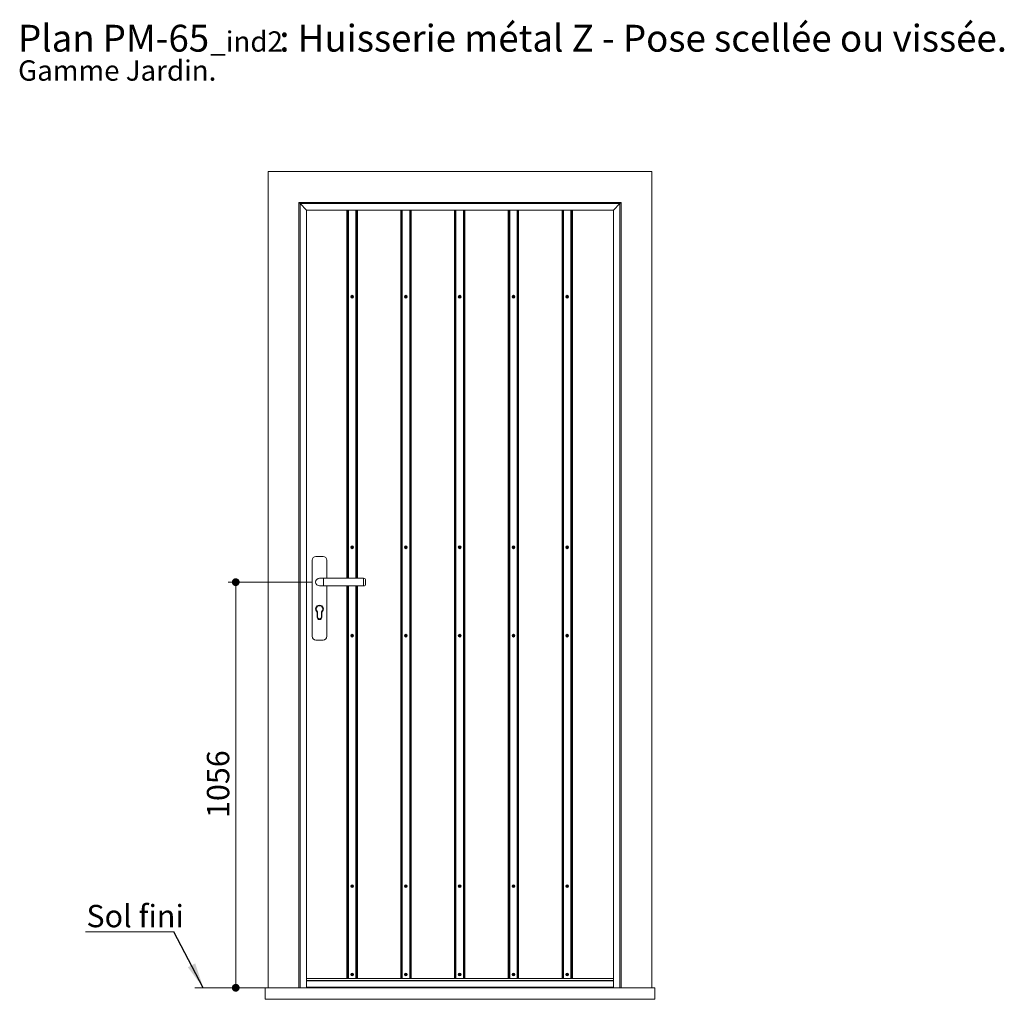
# Model space of a CAD drawing. Units: millimetres. Extents: x 7 to 825, y 17 to 1184.
# Drawn here: x 7 to 520, y 673 to 1184 of the extents above; entities that cross this region are included whole.
import ezdxf

# ---------------------------------------------------------------- set-up
doc = ezdxf.new("R2010")
doc.units = ezdxf.units.MM
doc.header["$LTSCALE"] = 4
doc.styles.add('SLDTEXTSTYLE0', font='TXT', dxfattribs={"width": 0.75})
doc.dimstyles.new('SLDDIMSTYLE0', dxfattribs={"dimtxt": 11.641667, "dimasz": 4.064, "dimexe": 0, "dimexo": 0.0625, "dimgap": 2.910417, "dimtad": 1, "dimdec": 0, "dimlfac": 5, "dimrnd": 1e-09, "dimzin": 12, "dimdsep": 46, "dimtxsty": 'SLDTEXTSTYLE0', "dimblk1": 'DOT', "dimblk2": 'DOT', "dimsah": 1, "dimcen": 0.09, "dimadec": 0, "dimazin": 3, "dimtfac": 1, "dimtdec": 0, "dimtofl": 0, "dimtmove": 0, "dimatfit": 3, "dimldrblk": 'DOT', "dimfxl": 0, "dimfrac": 2, "dimtolj": 1, "dimtzin": 12, "dimarcsym": 0})
doc.dimstyles.new('SLDDIMSTYLE1', dxfattribs={"dimtxt": 0.18, "dimasz": 13.208, "dimexe": 0, "dimexo": 0.0625, "dimgap": 0, "dimtad": 0, "dimtih": 1, "dimtoh": 1, "dimdec": 0, "dimrnd": 1e-09, "dimzin": 0, "dimdsep": 46, "dimtxsty": 'Standard', "dimsah": 1, "dimcen": 0.09, "dimadec": 0, "dimazin": 0, "dimtfac": 13.208, "dimtdec": 0, "dimtofl": 0, "dimtmove": 0, "dimatfit": 3, "dimfxl": 0, "dimfrac": 2, "dimtolj": 1, "dimtzin": 0, "dimarcsym": 0})

# ---------------------------------------------------------------- blocks, each defined once
blk = doc.blocks.new('SW_NOTE_0')
at = {"color": 0, "linetype": 'Continuous', "lineweight": 0, "attachment_point": 1, "style": 'SLDTEXTSTYLE0'}
for s, insert, char_height in [(': Huisserie métal Z - Pose scellée ou vissée.', (136.06, 18.05), 14), ('Plan', (0, 18.05), 14), ('PM-65', (44.08, 18.05), 14), ('_ind2', (100.1, 14.63), 10.583), ('Gamme Jardin.', (0, -0.47), 10.5833)]:
    blk.add_mtext(s, dxfattribs=dict(at, insert=insert, char_height=char_height))
blk = doc.blocks.new('_DOT')
at = {"color": 0, "linetype": 'ByBlock', "lineweight": -2}
blk.add_line((-0.5, 0), (-1, 0), dxfattribs=at)
at = {"color": 0, "linetype": 'ByBlock', "const_width": 0.5}
blk.add_lwpolyline([(-0.25, 0, 1), (0.25, 0, 1)], format="xyb", close=True, dxfattribs=at)
blk = doc.blocks.new('_D')
at = {"color": 7, "linetype": 'Continuous', "lineweight": 0}
for p, q in [((159.32, 890.68), (115.68, 890.68)), ((119.68, 890.68), (119.68, 679.45)), ((130.98, 679.45), (115.68, 679.45))]:
    blk.add_line(p, q, dxfattribs=at)
at = {"color": 7, "linetype": 'Continuous', "lineweight": 0, "xscale": 4.064, "yscale": 4.064}
for p, rotation in [((119.68, 890.68, -4.18), 90.0000000000004), ((119.68, 679.45, -4.18), 270.0000000000004)]:
    blk.add_blockref('_DOT', p, dxfattribs=dict(at, rotation=rotation))
at = {"color": 7, "linetype": 'Continuous', "lineweight": 0, "insert": (104.67, 767.86), "char_height": 11.642, "attachment_point": 1, "rotation": 90, "style": 'SLDTEXTSTYLE0'}
blk.add_mtext('1056', dxfattribs=at)
blk = doc.blocks.new('SW_NOTE_1')
at = {"color": 0, "linetype": 'Continuous', "lineweight": 0}
for p, q in [((-46.06, 0), (0, 0)), ((0, 0), (-46.06, 0)), ((-46.06, 0), (0, 0)), ((0, 0), (-46.06, 0)), ((-46.06, 0), (0, 0)), ((0, 0), (-46.06, 0))]:
    blk.add_line(p, q, dxfattribs=at)
at = {"color": 0, "linetype": 'Continuous', "lineweight": 0, "insert": (-45.6, 13.97), "char_height": 11.642, "attachment_point": 1, "style": 'SLDTEXTSTYLE0'}
blk.add_mtext('Sol fini', dxfattribs=at)

msp = doc.modelspace()

# ---------------------------------------------------------------- linework, layer by layer
at = {"color": 7, "linetype": 'Continuous', "lineweight": 15}
for p, q in [((136.579, 1104.446), (336.379, 1104.446)), ((136.579, 1104.446), (136.579, 679.446)), ((336.379, 1104.446), (336.379, 679.446)), ((152.579, 1088.446), (152.579, 679.446)), ((152.579, 1088.446), (320.379, 1088.446)), ((156.579, 1084.446), (153.179, 1087.846)), ((319.779, 1087.846), (316.379, 1084.446)), ((320.378, 1088.446), (320.021, 1088.088)), ((320.379, 1088.446), (320.379, 679.446)), ((156.579, 1084.446), (316.379, 1084.446)), ((156.579, 1084.446), (156.579, 679.446)), ((316.379, 1084.446), (316.379, 679.446)), ((165.16, 904.086), (161.46, 904.086)), ((159.46, 902.086), (159.46, 862.486)), ((167.16, 892.686), (167.16, 902.086)), ((165.31, 892.686), (163.31, 892.686)), ((186.31, 892.686), (165.31, 892.686)), ((163.31, 888.686), (165.31, 888.686)), ((165.31, 888.686), (186.31, 888.686)), ((167.16, 862.486), (167.16, 888.686)), ((187.31, 891.686), (187.31, 889.686)), ((162.11, 875.086), (162.11, 872.386)), ((162.281, 875.296), (162.281, 872.686)), ((164.34, 872.686), (164.34, 875.296)), ((164.341, 872.686), (164.341, 875.296)), ((164.51, 872.386), (164.51, 875.086)), ((161.46, 860.486), (165.16, 860.486)), ((156.579, 684.316), (177.607, 684.316)), ((156.614, 684.305), (156.579, 684.305)), ((156.614, 684.305), (156.579, 684.305)), ((156.579, 684.304), (156.614, 684.304)), ((156.579, 684.304), (156.614, 684.304)), ((316.379, 683.246), (156.579, 683.246)), ((156.614, 684.305), (156.614, 684.316)), ((156.614, 684.305), (156.614, 684.316)), ((156.614, 684.305), (156.614, 684.305)), ((156.614, 684.304), (156.614, 684.304)), ((177.607, 684.316), (177.784, 684.316)), ((177.784, 684.316), (178.281, 684.316)), ((178.281, 684.316), (178.352, 684.316)), ((178.352, 684.316), (182.269, 684.316)), ((182.269, 684.316), (182.34, 684.316)), ((182.34, 684.316), (182.837, 684.316)), ((182.837, 684.316), (183.014, 684.316)), ((183.014, 684.316), (205.607, 684.316)), ((205.607, 684.316), (205.784, 684.316)), ((205.784, 684.316), (206.281, 684.316)), ((206.281, 684.316), (206.352, 684.316)), ((206.352, 684.316), (210.269, 684.316)), ((210.269, 684.316), (210.34, 684.316)), ((210.34, 684.316), (210.837, 684.316)), ((210.837, 684.316), (211.014, 684.316)), ((211.014, 684.316), (233.607, 684.316)), ((233.607, 684.316), (233.784, 684.316)), ((233.784, 684.316), (234.281, 684.316)), ((234.281, 684.316), (234.352, 684.316)), ((234.352, 684.316), (238.269, 684.316)), ((238.269, 684.316), (238.34, 684.316)), ((238.34, 684.316), (238.837, 684.316)), ((238.837, 684.316), (239.014, 684.316)), ((239.014, 684.316), (261.607, 684.316)), ((261.607, 684.316), (261.784, 684.316)), ((261.784, 684.316), (262.281, 684.316)), ((262.281, 684.316), (262.352, 684.316)), ((262.352, 684.316), (266.269, 684.316)), ((266.269, 684.316), (266.34, 684.316)), ((266.34, 684.316), (266.837, 684.316)), ((266.837, 684.316), (267.014, 684.316)), ((267.014, 684.316), (289.607, 684.316)), ((289.607, 684.316), (289.784, 684.316)), ((289.784, 684.316), (290.281, 684.316)), ((290.281, 684.316), (290.352, 684.316)), ((290.352, 684.316), (294.269, 684.316)), ((294.269, 684.316), (294.34, 684.316)), ((294.34, 684.316), (294.837, 684.316)), ((294.837, 684.316), (295.014, 684.316)), ((295.014, 684.316), (316.379, 684.316)), ((134.979, 673.446), (134.979, 679.446)), ((134.979, 679.446), (337.979, 679.446)), ((316.379, 679.728), (156.579, 679.728)), ((337.979, 673.446), (337.979, 679.446)), ((134.979, 673.446), (337.979, 673.446))]:
    msp.add_line(p, q, dxfattribs=at)
at = {"color": 8, "linetype": 'Continuous', "lineweight": 0}
for p, q in [((153.179, 1087.846), (319.779, 1087.846)), ((153.179, 1087.846), (153.179, 679.446)), ((319.779, 1087.846), (319.779, 679.446)), ((177.607, 1084.446), (177.607, 892.686)), ((177.784, 1084.446), (177.784, 892.686)), ((178.281, 1084.446), (178.281, 892.686)), ((178.352, 1084.446), (178.352, 892.686)), ((182.269, 1084.446), (182.269, 892.686)), ((182.34, 1084.446), (182.34, 892.686)), ((182.837, 1084.446), (182.837, 892.686)), ((183.014, 1084.446), (183.014, 892.686)), ((205.607, 1084.446), (205.607, 684.316)), ((205.784, 1084.446), (205.784, 684.316)), ((206.281, 1084.446), (206.281, 684.316)), ((206.352, 1084.446), (206.352, 684.316)), ((210.269, 1084.446), (210.269, 684.316)), ((210.34, 1084.446), (210.34, 684.316)), ((210.837, 1084.446), (210.837, 684.316)), ((211.014, 1084.446), (211.014, 684.316)), ((233.607, 1084.446), (233.607, 684.316)), ((233.784, 1084.446), (233.784, 684.316)), ((234.281, 1084.446), (234.281, 684.316)), ((234.352, 1084.446), (234.352, 684.316)), ((238.269, 1084.446), (238.269, 684.316)), ((238.34, 1084.446), (238.34, 684.316)), ((238.837, 1084.446), (238.837, 684.316)), ((239.014, 1084.446), (239.014, 684.316)), ((261.607, 1084.446), (261.607, 684.316)), ((261.784, 1084.446), (261.784, 684.316)), ((262.281, 1084.446), (262.281, 684.316)), ((262.352, 1084.446), (262.352, 684.316)), ((266.269, 1084.446), (266.269, 684.316)), ((266.34, 1084.446), (266.34, 684.316)), ((266.837, 1084.446), (266.837, 684.316)), ((267.014, 1084.446), (267.014, 684.316)), ((289.607, 1084.446), (289.607, 684.316)), ((289.784, 1084.446), (289.784, 684.316)), ((290.281, 1084.446), (290.281, 684.316)), ((290.352, 1084.446), (290.352, 684.316)), ((294.269, 1084.446), (294.269, 684.316)), ((294.34, 1084.446), (294.34, 684.316)), ((294.837, 1084.446), (294.837, 684.316)), ((295.014, 1084.446), (295.014, 684.316)), ((165.31, 892.686), (165.31, 888.686)), ((186.31, 888.686), (186.31, 892.686)), ((177.607, 888.686), (177.607, 684.316)), ((177.784, 888.686), (177.784, 684.316)), ((178.281, 888.686), (178.281, 684.316)), ((178.352, 888.686), (178.352, 684.316)), ((182.269, 888.686), (182.269, 684.316)), ((182.34, 888.686), (182.34, 684.316)), ((182.837, 888.686), (182.837, 684.316)), ((183.014, 888.686), (183.014, 684.316)), ((163.833, 871.306), (162.787, 871.306)), ((316.379, 683.07), (156.579, 683.07))]:
    msp.add_line(p, q, dxfattribs=at)
at = {"color": 7, "linetype": 'Continuous', "lineweight": 0}
msp.add_line((136.579, 679.446), (98.327, 679.446), dxfattribs=at)
at = {"color": 7, "linetype": 'Continuous', "lineweight": 15, "flags": 128}
for points in [[(152.579, 1088.446), (152.588, 1088.436), (152.615, 1088.409), (152.659, 1088.365), (152.719, 1088.305), (152.793, 1088.231), (152.879, 1088.146), (152.974, 1088.051), (153.075, 1087.95), (153.179, 1087.846)], [(153.179, 1087.846), (153.075, 1087.95), (152.974, 1088.051), (152.879, 1088.146), (152.793, 1088.231), (152.719, 1088.305), (152.659, 1088.365), (152.615, 1088.409), (152.588, 1088.436), (152.579, 1088.446)], [(319.779, 1087.846), (319.896, 1087.963), (320.009, 1088.075), (320.112, 1088.179), (320.203, 1088.27), (320.278, 1088.344), (320.333, 1088.4), (320.368, 1088.434), (320.379, 1088.446)], [(320.379, 1088.446), (320.37, 1088.436), (320.343, 1088.409), (320.299, 1088.365), (320.239, 1088.305), (320.165, 1088.231), (320.079, 1088.146), (319.984, 1088.051), (319.883, 1087.95), (319.779, 1087.846)], [(164.34, 872.686), (164.305, 872.419), (164.271, 872.314)]]:
    msp.add_lwpolyline(points, dxfattribs=at)
at = {"color": 7, "linetype": 'Continuous', "lineweight": 15}
for centre, radius in [((180.31, 1039.316), 0.719), ((180.31, 1039.316), 0.2), ((208.31, 1039.316), 0.719), ((208.31, 1039.316), 0.2), ((236.31, 1039.316), 0.719), ((236.31, 1039.316), 0.2), ((264.31, 1039.316), 0.719), ((264.31, 1039.316), 0.2), ((292.31, 1039.316), 0.719), ((292.31, 1039.316), 0.2), ((180.31, 908.816), 0.719), ((180.31, 908.816), 0.2), ((208.31, 908.816), 0.719), ((208.31, 908.816), 0.2), ((236.31, 908.816), 0.719), ((236.31, 908.816), 0.2), ((264.31, 908.816), 0.719), ((264.31, 908.816), 0.2), ((292.31, 908.816), 0.719), ((292.31, 908.816), 0.2), ((180.31, 862.816), 0.719), ((180.31, 862.816), 0.2), ((208.31, 862.816), 0.719), ((208.31, 862.816), 0.2), ((236.31, 862.816), 0.719), ((236.31, 862.816), 0.2), ((264.31, 862.816), 0.719), ((264.31, 862.816), 0.2), ((292.31, 862.816), 0.719), ((292.31, 862.816), 0.2), ((180.31, 732.316), 0.719), ((180.31, 732.316), 0.2), ((208.31, 732.316), 0.719), ((208.31, 732.316), 0.2), ((236.31, 732.316), 0.719), ((236.31, 732.316), 0.2), ((264.31, 732.316), 0.719), ((264.31, 732.316), 0.2), ((292.31, 732.316), 0.719), ((292.31, 732.316), 0.2), ((180.31, 686.316), 0.719), ((180.31, 686.316), 0.2), ((208.31, 686.316), 0.719), ((208.31, 686.316), 0.2), ((236.31, 686.316), 0.719), ((236.31, 686.316), 0.2), ((264.31, 686.316), 0.719), ((264.31, 686.316), 0.2), ((292.31, 686.316), 0.719), ((292.31, 686.316), 0.2)]:
    msp.add_circle(centre, radius, dxfattribs=at)
at = {"color": 8, "linetype": 'Continuous', "lineweight": 0}
for centre in [(180.31, 1039.316), (208.31, 1039.316), (236.31, 1039.316), (264.31, 1039.316), (292.31, 1039.316), (180.31, 908.816), (208.31, 908.816), (236.31, 908.816), (264.31, 908.816), (292.31, 908.816), (180.31, 862.816), (208.31, 862.816), (236.31, 862.816), (264.31, 862.816), (292.31, 862.816), (180.31, 732.316), (208.31, 732.316), (236.31, 732.316), (264.31, 732.316), (292.31, 732.316), (180.31, 686.316), (208.31, 686.316), (236.31, 686.316), (264.31, 686.316), (292.31, 686.316)]:
    msp.add_circle(centre, 0.28, dxfattribs=at)
at = {"color": 7, "linetype": 'Continuous', "lineweight": 15}
for centre, radius, start, end in [((161.46, 902.086), 2, 90, 180), ((165.16, 902.086), 2, 0, 90), ((163.31, 890.686), 2, 90, 270), ((186.31, 891.686), 1, 0, 90), ((186.31, 889.686), 1, 270, 0), ((163.31, 876.686), 2, 306.8699, 233.1301), ((163.311, 876.686), 1.73, 306.54106, 233.46222), ((163.31, 872.386), 1.2, 180, 0), ((163.311, 872.686), 1.03, 180.00164, 0.00164), ((163.31, 873.316), 2.1, 259.09842, 280.90158), ((161.46, 862.486), 2, 180, 270), ((165.16, 862.486), 2, 270, 0)]:
    msp.add_arc(centre, radius, start, end, dxfattribs=at)

# ---------------------------------------------------------------- block references
at = {"color": 7, "linetype": 'Continuous', "lineweight": 0}
for name, p in [('SW_NOTE_0', (6.331, 1162.86)), ('SW_NOTE_1', (87.515, 708.637))]:
    msp.add_blockref(name, p, dxfattribs=at)

# ---------------------------------------------------------------- dimensions: what is measured, and where the dimension line sits
dim = msp.add_linear_dim(base=(119.679, 679.446), p1=(163.321, 890.684), p2=(134.979, 679.446), angle=90, dimstyle='SLDDIMSTYLE0', dxfattribs=at)
dim.commit()
dim.dimension.update_dxf_attribs({"geometry": '_D', "text_midpoint": (119.679, 785.065), "dimtype": 160})

# ---------------------------------------------------------------- leaders
msp.add_leader([(102.759, 679.446), (87.515, 708.637)], dimstyle='SLDDIMSTYLE1', dxfattribs=at)

doc.saveas('drawing.dxf')
